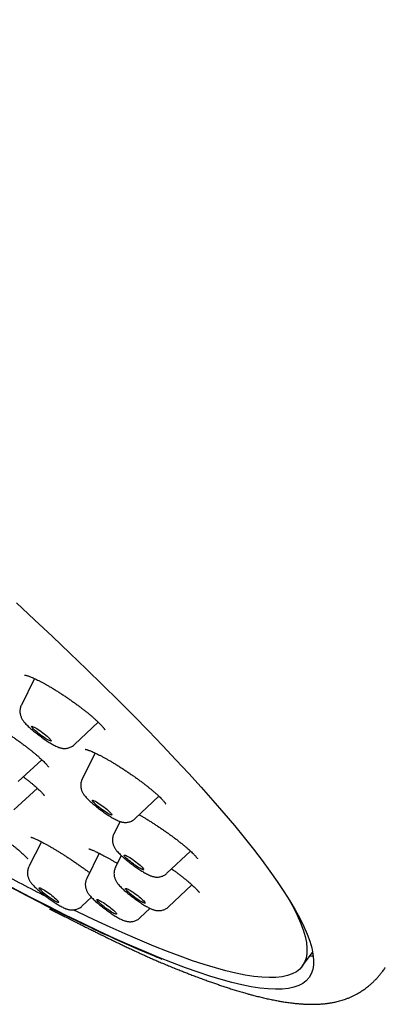
# Model space of a CAD drawing. Units: millimetres. Extents: x 8 to 862, y 12 to 1646.
# Drawn here: x 717 to 731, y 545 to 582 of the extents above; entities that cross this region are included whole.
import ezdxf

# ---------------------------------------------------------------- set-up
doc = ezdxf.new("R2010")
doc.units = ezdxf.units.MM

msp = doc.modelspace()

# ---------------------------------------------------------------- linework, layer by layer
at = {"color": 7, "linetype": 'Continuous', "lineweight": 30}
for p, q in [((717.755, 557.303), (717.266, 556.324)), ((717.265, 556.323), (717.266, 556.324)), ((719.228, 554.865), (720.108, 555.694)), ((717.143, 553.5), (718.025, 554.306)), ((719.994, 554.556), (719.513, 553.592)), ((716.984, 552.452), (717.858, 553.251)), ((721.476, 552.134), (722.352, 552.959)), ((720.915, 552.027), (720.687, 551.571)), ((718.005, 551.278), (717.545, 550.358)), ((720.148, 550.852), (719.685, 549.924)), ((720.962, 550.768), (720.745, 550.334)), ((722.649, 550.113), (723.52, 550.932)), ((722.707, 548.875), (723.57, 549.687)), ((719.507, 548.899), (719.854, 549.225)), ((721.647, 548.466), (722.022, 548.819)), ((727.653, 546.678), (728.036, 547.193)), ((730.714, 546.63), (730.707, 546.622))]:
    msp.add_line(p, q, dxfattribs=at)
at = {"color": 7, "linetype": 'Continuous', "lineweight": 30, "flags": 128}
for points in [[(717.081, 560.101), (717.757, 559.474), (718.415, 558.856), (719.055, 558.249), (719.676, 557.651), (720.277, 557.065), (720.859, 556.489), (721.42, 555.925), (721.961, 555.374), (722.481, 554.834), (722.979, 554.307), (723.456, 553.793), (723.911, 553.293), (724.344, 552.806), (724.754, 552.334), (725.142, 551.876), (725.506, 551.432), (725.847, 551.004), (726.164, 550.591), (726.458, 550.193), (726.727, 549.812), (726.972, 549.446), (727.193, 549.097), (727.39, 548.765), (727.562, 548.449), (727.708, 548.151), (727.831, 547.87), (727.928, 547.606), (728, 547.36), (728.047, 547.132), (728.069, 546.922), (728.066, 546.73), (728.038, 546.556), (727.984, 546.4), (727.906, 546.263), (727.802, 546.145), (727.674, 546.045), (727.521, 545.964), (727.343, 545.902), (727.14, 545.858), (726.913, 545.834), (726.662, 545.828), (726.386, 545.841), (726.087, 545.873), (725.764, 545.924), (725.417, 545.994), (725.047, 546.082), (724.654, 546.189), (724.238, 546.315), (723.799, 546.459), (723.339, 546.622), (722.856, 546.803), (722.352, 547.002), (721.827, 547.22), (721.281, 547.455), (720.715, 547.708), (720.128, 547.979), (719.522, 548.267), (718.896, 548.572), (718.252, 548.894), (717.589, 549.233), (716.909, 549.588)], [(717.684, 555.467), (717.662, 555.494), (717.648, 555.515), (717.642, 555.531), (717.646, 555.54), (717.658, 555.542), (717.679, 555.537), (717.708, 555.526), (717.745, 555.509), (717.788, 555.485), (717.836, 555.457), (717.888, 555.424), (717.943, 555.386), (718, 555.347), (718.057, 555.305), (718.112, 555.262), (718.165, 555.219), (718.214, 555.178), (718.258, 555.139), (718.296, 555.103), (718.326, 555.071), (718.349, 555.044), (718.363, 555.023), (718.368, 555.008), (718.364, 554.999), (718.352, 554.997), (718.331, 555.001), (718.302, 555.012), (718.265, 555.03), (718.223, 555.053), (718.175, 555.082), (718.122, 555.115), (718.067, 555.152), (718.01, 555.192), (717.954, 555.234), (717.898, 555.276), (717.845, 555.319), (717.796, 555.36), (717.752, 555.399), (717.715, 555.435), (717.684, 555.467)], [(719.905, 552.767), (719.893, 552.787), (719.89, 552.801), (719.895, 552.809), (719.909, 552.81), (719.932, 552.804), (719.963, 552.791), (720.001, 552.773), (720.045, 552.748), (720.094, 552.718), (720.147, 552.684), (720.202, 552.646), (720.259, 552.606), (720.316, 552.564), (720.371, 552.521), (720.423, 552.479), (720.471, 552.438), (720.514, 552.399), (720.55, 552.364), (720.579, 552.333), (720.599, 552.308), (720.612, 552.288), (720.615, 552.274), (720.61, 552.266), (720.595, 552.265), (720.572, 552.271), (720.542, 552.284), (720.504, 552.302), (720.46, 552.327), (720.411, 552.357), (720.358, 552.391), (720.302, 552.428), (720.246, 552.469), (720.189, 552.511), (720.134, 552.554), (720.082, 552.596), (720.034, 552.637), (719.991, 552.676), (719.955, 552.711), (719.926, 552.741), (719.905, 552.767)], [(721.065, 550.77), (721.064, 550.782), (721.071, 550.788), (721.087, 550.788), (721.112, 550.78), (721.144, 550.767), (721.183, 550.747), (721.228, 550.721), (721.278, 550.69), (721.332, 550.655), (721.388, 550.617), (721.445, 550.576), (721.501, 550.534), (721.556, 550.491), (721.607, 550.449), (721.654, 550.408), (721.696, 550.37), (721.73, 550.336), (721.758, 550.306), (721.777, 550.282), (721.787, 550.263), (721.788, 550.25), (721.781, 550.244), (721.765, 550.245), (721.74, 550.252), (721.708, 550.266), (721.669, 550.286), (721.624, 550.312), (721.574, 550.342), (721.52, 550.377), (721.464, 550.416), (721.407, 550.456), (721.351, 550.499), (721.296, 550.542), (721.245, 550.584), (721.198, 550.624), (721.156, 550.662), (721.122, 550.696), (721.095, 550.726), (721.076, 550.751), (721.065, 550.77)], [(717.96, 549.571), (717.99, 549.559), (718.026, 549.541), (718.069, 549.518), (718.118, 549.489), (718.17, 549.455), (718.226, 549.418), (718.282, 549.378), (718.339, 549.336), (718.395, 549.293), (718.447, 549.251), (718.496, 549.21), (718.539, 549.171), (718.577, 549.135), (718.607, 549.104), (718.629, 549.077), (718.642, 549.056), (718.647, 549.041), (718.643, 549.032), (718.63, 549.031), (718.608, 549.036), (718.579, 549.047), (718.542, 549.065), (718.499, 549.088), (718.451, 549.117), (718.398, 549.151), (718.343, 549.188), (718.286, 549.228), (718.229, 549.27), (718.174, 549.313), (718.121, 549.355), (718.072, 549.397), (718.029, 549.436), (717.992, 549.471), (717.962, 549.503), (717.94, 549.529), (717.926, 549.55), (717.921, 549.565), (717.926, 549.574), (717.939, 549.576), (717.96, 549.571)], [(721.122, 549.547), (721.132, 549.551), (721.15, 549.549), (721.176, 549.54), (721.21, 549.525), (721.25, 549.504), (721.296, 549.477), (721.347, 549.446), (721.402, 549.41), (721.458, 549.371), (721.515, 549.329), (721.571, 549.287), (721.625, 549.244), (721.676, 549.202), (721.722, 549.162), (721.762, 549.125), (721.795, 549.092), (721.82, 549.063), (721.837, 549.04), (721.846, 549.022), (721.846, 549.011), (721.836, 549.006), (721.818, 549.008), (721.792, 549.017), (721.758, 549.032), (721.718, 549.053), (721.671, 549.08), (721.621, 549.112), (721.566, 549.147), (721.51, 549.186), (721.453, 549.228), (721.397, 549.27), (721.343, 549.313), (721.292, 549.355), (721.246, 549.395), (721.206, 549.432), (721.173, 549.465), (721.148, 549.494), (721.131, 549.518), (721.122, 549.535), (721.122, 549.547)], [(720.075, 549.142), (720.095, 549.139), (720.122, 549.128), (720.158, 549.112), (720.2, 549.089), (720.247, 549.062), (720.299, 549.029), (720.353, 548.992), (720.41, 548.953), (720.467, 548.911), (720.523, 548.869), (720.576, 548.826), (720.626, 548.784), (720.67, 548.745), (720.709, 548.708), (720.741, 548.676), (720.764, 548.648), (720.78, 548.626), (720.787, 548.61), (720.784, 548.6), (720.773, 548.597), (720.753, 548.6), (720.725, 548.61), (720.69, 548.627), (720.648, 548.649), (720.601, 548.677), (720.549, 548.71), (720.494, 548.746), (720.438, 548.786), (720.381, 548.827), (720.325, 548.87), (720.272, 548.913), (720.222, 548.954), (720.177, 548.994), (720.139, 549.03), (720.107, 549.063), (720.083, 549.09), (720.068, 549.113), (720.061, 549.129), (720.064, 549.139), (720.075, 549.142)], [(727.172, 549.132), (727.322, 548.855), (727.467, 548.56), (727.588, 548.281), (727.685, 548.02), (727.756, 547.777), (727.803, 547.551), (727.824, 547.343), (727.821, 547.152), (727.793, 546.98), (727.74, 546.826), (727.663, 546.691), (727.56, 546.573), (727.433, 546.475), (727.282, 546.394), (727.105, 546.333), (726.905, 546.29), (726.68, 546.265), (726.431, 546.26), (726.158, 546.273), (725.862, 546.304), (725.542, 546.355), (725.199, 546.424), (724.832, 546.511), (724.443, 546.617), (724.031, 546.742), (723.597, 546.885), (723.141, 547.046), (722.663, 547.225), (722.164, 547.422), (721.644, 547.638), (721.104, 547.871), (720.543, 548.121), (719.962, 548.389), (719.362, 548.674), (719.187, 548.759)], [(728.057, 547.057), (728.012, 547.049), (727.921, 547.037)]]:
    msp.add_lwpolyline(points, dxfattribs=at)
at = {"color": 7, "linetype": 'Continuous', "lineweight": 30}
msp.add_arc((758.241, 628.583), 88.867, 241.90652, 243.19984, dxfattribs=at)
for points, knots in [([(745.204, 566.531), (745.23, 566.568), (745.278, 566.634), (745.337, 566.723), (745.382, 566.793), (745.412, 566.844), (745.435, 566.883), (745.457, 566.922), (745.476, 566.957), (745.495, 566.993), (745.518, 567.038), (745.547, 567.099), (745.58, 567.171), (745.608, 567.24), (745.631, 567.298), (745.648, 567.345), (745.663, 567.389), (745.677, 567.433), (745.691, 567.478), (745.708, 567.536), (745.728, 567.609), (745.748, 567.696), (745.766, 567.786), (745.781, 567.874), (745.793, 567.958), (745.802, 568.038), (745.809, 568.135), (745.815, 568.248), (745.815, 568.378), (745.81, 568.505), (745.801, 568.629), (745.787, 568.75), (745.77, 568.867), (745.754, 568.962), (745.739, 569.036), (745.727, 569.093), (745.714, 569.153), (745.698, 569.218), (745.679, 569.291), (745.657, 569.371), (745.633, 569.452), (745.608, 569.533), (745.585, 569.603), (745.566, 569.66), (745.55, 569.705), (745.536, 569.745), (745.523, 569.781), (745.509, 569.817), (745.495, 569.855), (745.478, 569.898), (745.46, 569.944), (745.441, 569.992), (745.422, 570.036), (745.405, 570.076), (745.39, 570.111), (745.375, 570.146), (745.359, 570.182), (745.341, 570.224), (745.319, 570.272), (745.291, 570.334), (745.256, 570.407), (745.217, 570.488), (745.177, 570.569), (745.134, 570.655), (745.085, 570.748), (745.034, 570.844), (744.978, 570.948), (744.918, 571.054), (744.855, 571.165), (744.791, 571.273), (744.735, 571.367), (744.686, 571.447), (744.643, 571.517), (744.596, 571.592), (744.542, 571.678), (744.471, 571.789), (744.385, 571.921), (744.287, 572.068), (744.191, 572.209), (744.097, 572.345), (744.006, 572.475), (743.93, 572.582), (743.868, 572.669), (743.818, 572.737), (743.766, 572.808), (743.708, 572.887), (743.641, 572.977), (743.567, 573.077), (743.479, 573.193), (743.382, 573.321), (743.279, 573.453), (743.184, 573.576), (743.1, 573.682), (743.028, 573.773), (742.967, 573.849), (742.911, 573.919), (742.858, 573.985), (742.803, 574.053), (742.741, 574.129), (742.671, 574.215), (742.593, 574.31), (742.45, 574.483), (742.239, 574.734), (741.955, 575.066), (741.732, 575.323), (741.58, 575.496), (741.503, 575.583), (741.43, 575.666), (741.366, 575.738), (741.317, 575.793), (741.282, 575.832), (741.257, 575.86), (741.232, 575.887), (741.203, 575.92), (741.162, 575.966), (741.105, 576.029), (741.03, 576.112), (740.942, 576.209), (740.842, 576.319), (740.734, 576.436), (740.572, 576.612), (740.355, 576.847), (740.123, 577.094), (739.932, 577.297), (739.784, 577.452), (739.634, 577.609), (739.488, 577.761), (739.351, 577.903), (739.231, 578.028), (739.128, 578.133), (739.043, 578.22), (738.974, 578.291), (738.909, 578.357), (738.838, 578.43), (738.753, 578.516), (738.657, 578.614), (738.538, 578.734), (738.394, 578.879), (738.222, 579.051), (738.035, 579.239), (737.784, 579.488), (737.467, 579.801), (737.079, 580.18), (736.763, 580.487), (736.527, 580.714), (736.38, 580.855), (736.23, 580.999), (736.078, 581.144), (735.926, 581.289), (735.78, 581.428), (735.645, 581.555), (735.524, 581.669), (735.418, 581.77), (735.326, 581.856), (735.249, 581.929), (735.186, 581.988), (735.138, 582.033), (735.099, 582.069), (735.059, 582.106), (735.009, 582.153), (734.944, 582.214), (734.865, 582.288), (734.771, 582.376), (734.518, 582.611), (734.104, 582.994), (733.522, 583.527), (732.921, 584.073), (732.305, 584.628), (731.675, 585.19), (731.032, 585.76), (730.435, 586.284), (729.882, 586.765), (729.373, 587.206), (728.84, 587.666), (728.281, 588.144), (727.816, 588.54), (727.452, 588.848), (727.197, 589.064), (726.943, 589.277), (726.699, 589.483), (726.472, 589.673), (726.266, 589.845), (726.081, 590), (725.916, 590.137), (725.774, 590.256), (725.652, 590.357), (725.552, 590.44), (725.492, 590.49), (725.466, 590.512)], [0, 0, 0, 0, 0.003845, 0.00704, 0.009583, 0.011472, 0.013314, 0.015051, 0.016684, 0.018262, 0.020181, 0.023343, 0.027161, 0.03066, 0.033269, 0.035435, 0.037533, 0.039648, 0.041793, 0.044125, 0.048149, 0.05258, 0.057165, 0.061773, 0.066174, 0.070369, 0.074496, 0.081849, 0.089184, 0.096506, 0.103818, 0.111122, 0.118209, 0.124775, 0.128294, 0.131711, 0.135138, 0.139081, 0.143602, 0.14856, 0.153564, 0.158488, 0.163328, 0.166333, 0.169039, 0.171445, 0.173551, 0.175564, 0.177935, 0.180513, 0.183422, 0.186467, 0.189178, 0.191532, 0.19364, 0.195528, 0.197718, 0.200244, 0.203106, 0.206304, 0.211505, 0.216297, 0.220675, 0.225977, 0.231437, 0.237241, 0.242914, 0.249504, 0.255834, 0.262077, 0.268169, 0.271918, 0.275703, 0.27996, 0.284741, 0.290046, 0.298495, 0.306546, 0.314145, 0.321393, 0.328315, 0.33478, 0.338417, 0.34182, 0.345399, 0.349493, 0.354101, 0.359223, 0.36468, 0.371787, 0.378365, 0.384414, 0.389936, 0.39397, 0.397661, 0.40101, 0.404019, 0.407177, 0.410765, 0.414837, 0.419391, 0.424187, 0.439037, 0.45432, 0.469389, 0.473294, 0.477169, 0.480928, 0.484089, 0.486575, 0.488056, 0.489128, 0.49023, 0.491614, 0.49328, 0.496215, 0.49975, 0.503885, 0.50862, 0.513653, 0.518709, 0.530715, 0.542845, 0.549082, 0.555351, 0.561653, 0.567911, 0.57355, 0.578449, 0.58261, 0.585971, 0.588622, 0.590923, 0.593677, 0.597078, 0.600869, 0.60497, 0.610948, 0.617483, 0.624573, 0.632161, 0.64554, 0.659481, 0.673982, 0.678992, 0.684065, 0.689201, 0.694401, 0.699661, 0.704645, 0.709141, 0.713148, 0.716666, 0.719696, 0.722237, 0.724289, 0.725852, 0.726941, 0.728092, 0.729719, 0.731822, 0.734401, 0.737455, 0.740913, 0.758707, 0.776782, 0.795116, 0.813554, 0.832064, 0.850647, 0.869388, 0.882996, 0.897096, 0.911687, 0.926771, 0.942345, 0.948979, 0.955699, 0.962493, 0.968936, 0.974809, 0.980111, 0.984844, 0.989007, 0.992603, 0.995631, 0.998095, 1, 1, 1, 1]), ([(717.384, 557.435), (717.385, 557.435), (717.387, 557.435), (717.4, 557.433), (717.421, 557.429), (717.451, 557.421), (717.491, 557.409), (717.54, 557.393), (717.599, 557.37), (717.665, 557.343), (717.739, 557.31), (717.82, 557.272), (717.907, 557.23), (717.999, 557.182), (718.094, 557.131), (718.193, 557.076), (718.296, 557.017), (718.403, 556.954), (718.513, 556.887), (718.625, 556.817), (718.738, 556.744), (718.853, 556.669), (718.967, 556.593), (719.079, 556.515), (719.19, 556.437), (719.298, 556.359), (719.403, 556.281), (719.505, 556.204), (719.604, 556.128), (719.699, 556.052), (719.79, 555.977), (719.876, 555.905), (719.956, 555.835), (720.03, 555.768), (720.097, 555.705), (720.157, 555.646), (720.209, 555.593), (720.252, 555.545), (720.287, 555.504), (720.315, 555.469), (720.333, 555.443), (720.344, 555.425), (720.349, 555.416), (720.349, 555.416), (720.349, 555.416)], [0, 0, 0, 0, 0.014557, 0.030895, 0.048888, 0.068518, 0.089678, 0.112171, 0.135758, 0.160183, 0.185206, 0.210607, 0.2362, 0.261819, 0.287329, 0.312674, 0.338325, 0.364311, 0.39057, 0.417036, 0.443637, 0.470299, 0.496932, 0.523468, 0.549855, 0.576055, 0.601981, 0.627881, 0.653923, 0.680067, 0.706269, 0.732461, 0.758562, 0.784491, 0.810156, 0.835455, 0.860273, 0.884473, 0.907976, 0.930933, 0.953053, 0.971621, 0.988832, 1, 1, 1, 1]), ([(717.267, 556.324), (717.262, 556.313), (717.246, 556.283), (717.229, 556.231), (717.216, 556.168), (717.211, 556.106), (717.213, 556.046), (717.221, 555.989), (717.235, 555.935), (717.253, 555.885), (717.274, 555.839), (717.299, 555.796), (717.328, 555.752), (717.364, 555.705), (717.408, 555.653), (717.461, 555.597), (717.52, 555.54), (717.582, 555.483), (717.648, 555.425), (717.715, 555.368), (717.785, 555.311), (717.857, 555.255), (717.93, 555.2), (718.004, 555.145), (718.078, 555.092), (718.151, 555.042), (718.224, 554.993), (718.296, 554.948), (718.366, 554.905), (718.435, 554.865), (718.506, 554.827), (718.576, 554.793), (718.64, 554.767), (718.698, 554.749), (718.75, 554.736), (718.804, 554.727), (718.862, 554.723), (718.921, 554.726), (718.983, 554.735), (719.044, 554.753), (719.105, 554.778), (719.161, 554.811), (719.203, 554.841), (719.223, 554.861), (719.228, 554.866)], [0, 0, 0, 0, 0.0108157, 0.0312372, 0.0510901, 0.0704348, 0.0893169, 0.107769, 0.1258488, 0.143704, 0.1616916, 0.1803507, 0.2007744, 0.2248856, 0.2565618, 0.2900855, 0.3202681, 0.3518769, 0.3816383, 0.4104252, 0.4386645, 0.4665858, 0.4943353, 0.5220205, 0.5497259, 0.5775239, 0.6055211, 0.6338583, 0.6627457, 0.6925374, 0.7239172, 0.7584733, 0.7918065, 0.8137017, 0.8342273, 0.8538001, 0.8732273, 0.892766, 0.9126157, 0.9327258, 0.9530091, 0.9733899, 0.9938354, 1, 1, 1, 1]), ([(716.209, 555.627), (716.209, 555.627), (716.245, 555.606), (716.318, 555.562), (716.427, 555.494), (716.538, 555.424), (716.648, 555.352), (716.759, 555.278), (716.871, 555.203), (716.983, 555.126), (717.094, 555.048), (717.204, 554.968), (717.312, 554.889), (717.416, 554.811), (717.517, 554.733), (717.614, 554.658), (717.705, 554.584), (717.79, 554.514), (717.87, 554.446), (717.943, 554.381), (718.01, 554.32), (718.071, 554.263), (718.124, 554.21), (718.17, 554.162), (718.207, 554.12), (718.235, 554.087), (718.254, 554.062), (718.266, 554.045), (718.271, 554.035), (718.271, 554.035), (718.272, 554.035)], [0, 0, 0, 0, 0.000059, 0.040177, 0.080082, 0.119657, 0.158824, 0.197806, 0.237262, 0.277075, 0.317167, 0.357449, 0.397816, 0.43813, 0.47828, 0.518168, 0.55771, 0.596838, 0.635526, 0.674202, 0.712846, 0.75133, 0.78948, 0.827067, 0.863792, 0.899284, 0.929313, 0.957104, 0.982475, 1, 1, 1, 1]), ([(719.622, 554.694), (719.622, 554.694), (719.623, 554.694), (719.633, 554.693), (719.652, 554.689), (719.681, 554.681), (719.719, 554.67), (719.765, 554.654), (719.821, 554.632), (719.885, 554.606), (719.957, 554.574), (720.037, 554.536), (720.123, 554.494), (720.216, 554.446), (720.312, 554.394), (720.413, 554.339), (720.517, 554.28), (720.623, 554.218), (720.73, 554.153), (720.84, 554.085), (720.952, 554.014), (721.066, 553.94), (721.18, 553.864), (721.294, 553.787), (721.407, 553.709), (721.518, 553.63), (721.626, 553.552), (721.73, 553.474), (721.83, 553.398), (721.926, 553.323), (722.017, 553.25), (722.104, 553.179), (722.185, 553.109), (722.261, 553.043), (722.33, 552.98), (722.393, 552.92), (722.448, 552.866), (722.495, 552.817), (722.533, 552.773), (722.562, 552.739), (722.582, 552.711), (722.595, 552.693), (722.601, 552.682), (722.602, 552.681), (722.602, 552.68)], [0, 0, 0, 0, 0.011798, 0.028557, 0.046747, 0.066316, 0.087245, 0.108697, 0.131459, 0.155273, 0.179926, 0.205218, 0.230962, 0.25699, 0.283152, 0.309296, 0.335302, 0.361099, 0.386737, 0.412634, 0.438809, 0.465211, 0.491779, 0.518445, 0.545133, 0.571757, 0.598254, 0.624573, 0.650675, 0.676462, 0.702279, 0.728171, 0.754113, 0.780029, 0.805833, 0.831423, 0.856674, 0.881438, 0.905535, 0.928751, 0.948415, 0.969167, 0.986391, 1, 1, 1, 1]), ([(717.339, 553.68), (717.355, 553.667), (717.405, 553.629), (717.484, 553.567), (717.575, 553.494), (717.66, 553.424), (717.739, 553.357), (717.811, 553.294), (717.876, 553.235), (717.933, 553.181), (717.984, 553.131), (718.026, 553.087), (718.06, 553.048), (718.085, 553.018), (718.102, 552.996), (718.111, 552.983), (718.115, 552.976), (718.115, 552.977), (718.114, 552.977)], [0, 0, 0, 0, 0.036561, 0.112467, 0.188102, 0.263239, 0.337659, 0.411148, 0.483487, 0.554799, 0.62555, 0.695403, 0.763798, 0.829985, 0.885862, 0.937376, 0.98421, 1, 1, 1, 1]), ([(719.514, 553.592), (719.512, 553.589), (719.499, 553.566), (719.483, 553.521), (719.467, 553.458), (719.459, 553.396), (719.459, 553.335), (719.465, 553.277), (719.477, 553.222), (719.493, 553.171), (719.514, 553.123), (719.537, 553.079), (719.564, 553.036), (719.597, 552.991), (719.641, 552.937), (719.694, 552.88), (719.754, 552.821), (719.813, 552.765), (719.876, 552.71), (719.943, 552.652), (720.012, 552.596), (720.084, 552.539), (720.156, 552.483), (720.23, 552.429), (720.304, 552.375), (720.378, 552.324), (720.451, 552.275), (720.523, 552.228), (720.593, 552.185), (720.663, 552.144), (720.733, 552.106), (720.807, 552.069), (720.874, 552.04), (720.937, 552.019), (720.989, 552.006), (721.043, 551.996), (721.1, 551.992), (721.159, 551.993), (721.221, 552.002), (721.282, 552.018), (721.343, 552.042), (721.4, 552.074), (721.445, 552.105), (721.468, 552.127), (721.475, 552.134)], [0, 0, 0, 0, 0.003392, 0.024033, 0.044081, 0.0636, 0.082645, 0.101245, 0.119447, 0.137355, 0.155241, 0.173566, 0.193196, 0.215689, 0.244015, 0.283811, 0.31445, 0.343212, 0.373336, 0.402341, 0.430706, 0.4587, 0.486486, 0.51418, 0.541876, 0.569638, 0.597567, 0.62579, 0.654494, 0.68398, 0.714807, 0.748198, 0.787577, 0.810461, 0.831193, 0.850849, 0.870263, 0.889764, 0.909567, 0.929643, 0.949905, 0.970273, 0.99071, 1, 1, 1, 1]), ([(715.355, 552.25), (715.356, 552.249), (715.392, 552.227), (715.466, 552.181), (715.574, 552.113), (715.685, 552.042), (715.796, 551.97), (715.907, 551.896), (716.02, 551.82), (716.133, 551.743), (716.245, 551.664), (716.358, 551.585), (716.468, 551.506), (716.575, 551.428), (716.679, 551.351), (716.778, 551.276), (716.872, 551.204), (716.96, 551.135), (717.042, 551.069), (717.12, 551.005), (717.192, 550.944), (717.258, 550.886), (717.317, 550.833), (717.369, 550.785), (717.412, 550.742), (717.445, 550.707), (717.469, 550.681), (717.485, 550.661), (717.494, 550.65), (717.497, 550.645), (717.496, 550.646), (717.496, 550.646)], [0, 0, 0, 0, 0.001507, 0.040715, 0.079791, 0.118659, 0.157249, 0.195569, 0.234307, 0.273486, 0.313006, 0.352748, 0.392577, 0.432312, 0.471805, 0.51093, 0.549577, 0.587667, 0.625621, 0.663924, 0.702364, 0.740785, 0.778985, 0.816732, 0.853737, 0.889632, 0.920181, 0.948415, 0.973984, 0.996775, 1, 1, 1, 1]), ([(721.625, 552.275), (721.639, 552.267), (721.687, 552.24), (721.773, 552.189), (721.882, 552.124), (721.993, 552.055), (722.104, 551.985), (722.216, 551.913), (722.328, 551.839), (722.441, 551.763), (722.553, 551.686), (722.664, 551.608), (722.774, 551.53), (722.881, 551.451), (722.984, 551.374), (723.082, 551.298), (723.176, 551.225), (723.264, 551.154), (723.346, 551.086), (723.422, 551.02), (723.492, 550.958), (723.556, 550.899), (723.613, 550.845), (723.662, 550.795), (723.703, 550.751), (723.734, 550.715), (723.756, 550.687), (723.771, 550.667), (723.779, 550.655), (723.781, 550.649), (723.781, 550.65), (723.781, 550.651)], [0, 0, 0, 0, 0.014682, 0.053618, 0.09237, 0.130818, 0.168882, 0.206729, 0.244993, 0.283613, 0.322516, 0.361614, 0.400808, 0.43997, 0.478985, 0.51776, 0.556214, 0.59428, 0.631889, 0.669472, 0.707056, 0.744523, 0.781719, 0.818439, 0.854419, 0.889329, 0.91925, 0.94713, 0.97273, 0.996006, 1, 1, 1, 1]), ([(717.61, 551.449), (717.611, 551.449), (717.612, 551.449), (717.624, 551.446), (717.637, 551.442), (717.653, 551.438), (717.67, 551.432), (717.703, 551.419), (717.749, 551.401), (717.804, 551.377), (717.867, 551.348), (717.937, 551.313), (718.016, 551.273), (718.1, 551.228), (718.191, 551.179), (718.286, 551.125), (718.385, 551.068), (718.488, 551.007), (718.593, 550.943), (718.701, 550.877), (718.81, 550.808), (718.922, 550.736), (719.036, 550.662), (719.151, 550.585), (719.266, 550.507), (719.38, 550.429), (719.493, 550.35), (719.602, 550.272), (719.702, 550.2), (719.763, 550.155), (719.79, 550.135)], [0, 0, 0, 0, 0.020744, 0.046324, 0.075358, 0.079096, 0.099726, 0.132037, 0.166091, 0.20198, 0.239313, 0.277761, 0.317041, 0.356912, 0.397165, 0.437625, 0.478127, 0.518523, 0.558719, 0.598535, 0.638556, 0.679117, 0.720119, 0.761442, 0.802952, 0.844492, 0.885876, 0.92697, 0.967654, 1, 1, 1, 1]), ([(720.687, 551.571), (720.678, 551.551), (720.66, 551.511), (720.643, 551.448), (720.633, 551.385), (720.632, 551.324), (720.637, 551.265), (720.648, 551.21), (720.664, 551.158), (720.684, 551.11), (720.707, 551.065), (720.733, 551.022), (720.765, 550.978), (720.806, 550.926), (720.857, 550.87), (720.915, 550.812), (720.973, 550.756), (721.036, 550.7), (721.103, 550.643), (721.172, 550.586), (721.242, 550.53), (721.315, 550.474), (721.388, 550.419), (721.462, 550.365), (721.536, 550.313), (721.609, 550.264), (721.681, 550.217), (721.752, 550.172), (721.822, 550.131), (721.892, 550.092), (721.964, 550.056), (722.031, 550.026), (722.092, 550.004), (722.144, 549.989), (722.197, 549.978), (722.253, 549.972), (722.311, 549.971), (722.372, 549.977), (722.434, 549.99), (722.495, 550.011), (722.553, 550.04), (722.606, 550.074), (722.635, 550.101), (722.649, 550.113)], [0, 0, 0, 0, 0.020635, 0.040776, 0.060379, 0.079498, 0.09817, 0.116433, 0.134377, 0.152236, 0.170445, 0.189774, 0.211643, 0.238689, 0.276263, 0.307545, 0.33665, 0.367124, 0.396316, 0.424788, 0.452844, 0.480663, 0.508368, 0.536056, 0.563797, 0.591681, 0.619831, 0.648415, 0.677703, 0.708182, 0.74087, 0.778461, 0.802511, 0.823842, 0.84378, 0.863207, 0.882643, 0.90233, 0.922317, 0.942521, 0.962857, 0.983273, 1, 1, 1, 1]), ([(719.756, 551.014), (719.756, 551.014), (719.756, 551.014), (719.764, 551.013), (719.78, 551.009), (719.806, 551.001), (719.84, 550.99), (719.884, 550.973), (719.938, 550.951), (719.999, 550.924), (720.069, 550.891), (720.146, 550.854), (720.229, 550.811), (720.318, 550.764), (720.411, 550.713), (720.508, 550.658), (720.609, 550.6), (720.712, 550.539), (720.782, 550.496), (720.816, 550.475)], [0, 0, 0, 0, 0.019398, 0.060349, 0.105903, 0.156145, 0.210776, 0.269226, 0.330793, 0.394763, 0.460487, 0.527406, 0.595061, 0.663082, 0.731147, 0.799097, 0.866377, 0.934797, 1, 1, 1, 1]), ([(717.545, 550.357), (717.544, 550.355), (717.532, 550.334), (717.516, 550.29), (717.499, 550.227), (717.491, 550.165), (717.49, 550.104), (717.496, 550.045), (717.508, 549.99), (717.524, 549.939), (717.544, 549.891), (717.568, 549.847), (717.594, 549.804), (717.627, 549.759), (717.67, 549.706), (717.723, 549.649), (717.782, 549.59), (717.841, 549.535), (717.904, 549.479), (717.971, 549.422), (718.04, 549.365), (718.111, 549.308), (718.184, 549.253), (718.257, 549.198), (718.331, 549.144), (718.405, 549.093), (718.478, 549.044), (718.55, 548.997), (718.621, 548.953), (718.691, 548.912), (718.76, 548.874), (718.834, 548.837), (718.897, 548.81), (718.94, 548.795), (718.953, 548.79)], [0, 0, 0, 0, 0.0027472, 0.0285071, 0.0535223, 0.0778758, 0.1016346, 0.1248383, 0.1475424, 0.1698696, 0.1921466, 0.2149367, 0.239284, 0.2670778, 0.3018909, 0.3506896, 0.3890937, 0.4250554, 0.4627153, 0.4989257, 0.5343103, 0.5692162, 0.6038525, 0.6383657, 0.6728756, 0.7074617, 0.742247, 0.7773885, 0.8131111, 0.8497785, 0.8880578, 0.9293908, 0.9777466, 1, 1, 1, 1]), ([(720.745, 550.333), (720.744, 550.331), (720.732, 550.309), (720.716, 550.265), (720.699, 550.202), (720.691, 550.14), (720.69, 550.079), (720.696, 550.021), (720.708, 549.965), (720.724, 549.914), (720.744, 549.867), (720.768, 549.822), (720.794, 549.779), (720.827, 549.734), (720.87, 549.681), (720.923, 549.624), (720.982, 549.565), (721.041, 549.51), (721.104, 549.454), (721.171, 549.397), (721.24, 549.34), (721.311, 549.284), (721.384, 549.228), (721.457, 549.173), (721.531, 549.12), (721.605, 549.068), (721.678, 549.019), (721.75, 548.972), (721.821, 548.928), (721.891, 548.887), (721.961, 548.849), (722.034, 548.812), (722.101, 548.783), (722.164, 548.762), (722.216, 548.748), (722.27, 548.738), (722.326, 548.733), (722.385, 548.734), (722.446, 548.742), (722.508, 548.757), (722.569, 548.78), (722.626, 548.811), (722.673, 548.843), (722.698, 548.867), (722.706, 548.876)], [0, 0, 0, 0, 0.0024666, 0.0231349, 0.043206, 0.0627464, 0.0818098, 0.1004278, 0.1186451, 0.1365607, 0.1544376, 0.1727285, 0.1922736, 0.2145927, 0.242561, 0.2817744, 0.3125761, 0.3414252, 0.3716368, 0.4006891, 0.4290808, 0.4570895, 0.4848825, 0.5125773, 0.54027, 0.5680241, 0.5959386, 0.6241398, 0.6528085, 0.6822373, 0.7129635, 0.7461494, 0.7849997, 0.8083796, 0.8292501, 0.8489673, 0.8683773, 0.8878566, 0.9076283, 0.9276815, 0.9479281, 0.9682875, 0.9887184, 1, 1, 1, 1]), ([(722.823, 550.277), (722.847, 550.26), (722.907, 550.217), (722.999, 550.148), (723.1, 550.072), (723.197, 549.997), (723.289, 549.925), (723.375, 549.855), (723.455, 549.788), (723.527, 549.726), (723.593, 549.667), (723.652, 549.613), (723.703, 549.562), (723.747, 549.517), (723.783, 549.478), (723.809, 549.447), (723.827, 549.425), (723.837, 549.41), (723.841, 549.403), (723.841, 549.403), (723.841, 549.403)], [0, 0, 0, 0, 0.042445, 0.107222, 0.172102, 0.236842, 0.301257, 0.365168, 0.428407, 0.49082, 0.55209, 0.613204, 0.673878, 0.733776, 0.792419, 0.849175, 0.897169, 0.941475, 0.981804, 1, 1, 1, 1]), ([(719.685, 549.923), (719.677, 549.907), (719.66, 549.871), (719.643, 549.812), (719.632, 549.749), (719.629, 549.687), (719.634, 549.628), (719.644, 549.572), (719.659, 549.52), (719.678, 549.471), (719.7, 549.426), (719.726, 549.383), (719.756, 549.339), (719.796, 549.289), (719.844, 549.234), (719.9, 549.178), (719.958, 549.122), (720.02, 549.065), (720.087, 549.008), (720.155, 548.951), (720.226, 548.894), (720.298, 548.838), (720.371, 548.783), (720.445, 548.729), (720.519, 548.677), (720.592, 548.627), (720.665, 548.579), (720.736, 548.534), (720.806, 548.492), (720.875, 548.453), (720.947, 548.416), (721.014, 548.385), (721.076, 548.362), (721.129, 548.345), (721.181, 548.334), (721.232, 548.326), (721.267, 548.325), (721.283, 548.325)], [0, 0, 0, 0, 0.01918, 0.042351, 0.064895, 0.086875, 0.108336, 0.129321, 0.149914, 0.170344, 0.191075, 0.212886, 0.237252, 0.266852, 0.307218, 0.343886, 0.377644, 0.412985, 0.446638, 0.479365, 0.51156, 0.543449, 0.575181, 0.606874, 0.638611, 0.670489, 0.702639, 0.73524, 0.768571, 0.80312, 0.839875, 0.88131, 0.912167, 0.936995, 0.96012, 0.981627, 1, 1, 1, 1]), ([(716.703, 549.687), (717.187, 549.433), (718.152, 548.926), (719.498, 548.26), (720.653, 547.718), (721.64, 547.281), (722.187, 547.056), (722.46, 546.944)], [0, 0, 0, 0, 0.223023, 0.44549, 0.668087, 0.834118, 1, 1, 1, 1]), ([(718.312, 548.793), (718.312, 548.793), (718.311, 548.794), (718.321, 548.789), (718.341, 548.779), (718.365, 548.767), (718.391, 548.754), (718.419, 548.74), (718.446, 548.726), (718.485, 548.707), (718.537, 548.681), (718.602, 548.649), (718.671, 548.614), (718.746, 548.576), (718.82, 548.539), (718.889, 548.504), (718.945, 548.476), (718.993, 548.452), (719.039, 548.429), (719.099, 548.398), (719.181, 548.358), (719.286, 548.304), (719.408, 548.244), (719.538, 548.179), (719.669, 548.113), (719.804, 548.046), (719.94, 547.978), (720.079, 547.91), (720.208, 547.846), (720.32, 547.792), (720.411, 547.747), (720.485, 547.711), (720.553, 547.678), (720.628, 547.641), (720.721, 547.597), (720.834, 547.542), (720.965, 547.479), (721.109, 547.411), (721.258, 547.341), (721.414, 547.268), (721.574, 547.194), (721.738, 547.12), (721.894, 547.05), (722.045, 546.982), (722.198, 546.915), (722.359, 546.846), (722.531, 546.773), (722.715, 546.695), (722.84, 546.644), (722.905, 546.618)], [0, 0, 0, 0, 0.006445, 0.021603, 0.036076, 0.049914, 0.061543, 0.071804, 0.081286, 0.090962, 0.1086, 0.127001, 0.144394, 0.162399, 0.181766, 0.196885, 0.209594, 0.21982, 0.228894, 0.239389, 0.257765, 0.279452, 0.304466, 0.331853, 0.358441, 0.383975, 0.413153, 0.440801, 0.466906, 0.490545, 0.506896, 0.521284, 0.533732, 0.546857, 0.565611, 0.587774, 0.613353, 0.642319, 0.672037, 0.700865, 0.734274, 0.766385, 0.797195, 0.826699, 0.856364, 0.888192, 0.922738, 0.960006, 1, 1, 1, 1]), ([(718.953, 548.79), (718.968, 548.786), (718.999, 548.777), (719.05, 548.766), (719.105, 548.759), (719.163, 548.757), (719.224, 548.763), (719.285, 548.775), (719.347, 548.795), (719.406, 548.823), (719.46, 548.858), (719.492, 548.886), (719.507, 548.9)], [0, 0, 0, 0, 0.096417, 0.198273, 0.296806, 0.395253, 0.494851, 0.596004, 0.698301, 0.801308, 0.904735, 1, 1, 1, 1]), ([(721.283, 548.325), (721.301, 548.325), (721.34, 548.326), (721.401, 548.335), (721.463, 548.352), (721.523, 548.377), (721.58, 548.411), (721.621, 548.441), (721.642, 548.461), (721.646, 548.466)], [0, 0, 0, 0, 0.148131, 0.305506, 0.464873, 0.625621, 0.787146, 0.949187, 1, 1, 1, 1]), ([(722.906, 546.617), (722.91, 546.616), (722.958, 546.596), (723.035, 546.565), (723.136, 546.525), (723.217, 546.493), (723.293, 546.463), (723.367, 546.433), (723.475, 546.391), (723.617, 546.337), (723.794, 546.27), (723.967, 546.206), (724.134, 546.145), (724.29, 546.09), (724.441, 546.037), (724.594, 545.985), (724.754, 545.931), (724.92, 545.877), (725.088, 545.824), (725.231, 545.78), (725.349, 545.745), (725.439, 545.718), (725.523, 545.694), (725.598, 545.673), (725.665, 545.654), (725.728, 545.637), (725.794, 545.62), (725.869, 545.6), (725.954, 545.578), (726.042, 545.556), (726.133, 545.534), (726.223, 545.512), (726.314, 545.492), (726.405, 545.471), (726.497, 545.452), (726.588, 545.433), (726.674, 545.416), (726.753, 545.402), (726.826, 545.389), (726.899, 545.376), (726.979, 545.363), (727.067, 545.35), (727.163, 545.336), (727.258, 545.324), (727.348, 545.313), (727.428, 545.305), (727.502, 545.298), (727.571, 545.292), (727.636, 545.287), (727.701, 545.283), (727.769, 545.279), (727.843, 545.276), (727.922, 545.274), (727.995, 545.273), (728.056, 545.274), (728.105, 545.274), (728.152, 545.275), (728.201, 545.277), (728.257, 545.279), (728.319, 545.283), (728.382, 545.287), (728.447, 545.293), (728.511, 545.299), (728.572, 545.307), (728.629, 545.315), (728.683, 545.323), (728.74, 545.332), (728.802, 545.344), (728.872, 545.358), (728.948, 545.376), (729.032, 545.397), (729.123, 545.423), (729.223, 545.456), (729.327, 545.494), (729.433, 545.537), (729.533, 545.583), (729.618, 545.626), (729.687, 545.664), (729.744, 545.696), (729.8, 545.73), (729.856, 545.766), (729.913, 545.804), (729.973, 545.846), (730.036, 545.893), (730.093, 545.939), (730.144, 545.98), (730.183, 546.014), (730.22, 546.047), (730.254, 546.079), (730.285, 546.108), (730.315, 546.137), (730.355, 546.178), (730.408, 546.234), (730.474, 546.307), (730.549, 546.397), (730.633, 546.503), (730.691, 546.581), (730.722, 546.622)], [0, 0, 0, 0, 0.0009187, 0.0141563, 0.0232463, 0.0311824, 0.0386023, 0.0461722, 0.0538922, 0.071666, 0.0901886, 0.1089518, 0.1266528, 0.1435523, 0.1595364, 0.1763364, 0.1942725, 0.2132699, 0.232638, 0.2522111, 0.2632617, 0.2742307, 0.2843055, 0.2933603, 0.3013948, 0.3085525, 0.3162408, 0.3257226, 0.3362785, 0.347609, 0.3590086, 0.3704481, 0.3819351, 0.3936309, 0.4056007, 0.4178066, 0.4293854, 0.4397986, 0.4492609, 0.4586811, 0.4692113, 0.4814905, 0.4950046, 0.5086927, 0.521241, 0.5326447, 0.5429042, 0.5527121, 0.5618191, 0.5710374, 0.5807711, 0.5915383, 0.603342, 0.6154604, 0.6235661, 0.6307714, 0.637242, 0.6444667, 0.6527994, 0.6622411, 0.6721563, 0.6813234, 0.6917423, 0.70093, 0.70941, 0.7176162, 0.7255603, 0.7353804, 0.74575, 0.7569395, 0.7695342, 0.7834256, 0.7974504, 0.8136538, 0.8288227, 0.8429687, 0.8562323, 0.8642777, 0.8720392, 0.8796639, 0.887382, 0.8952071, 0.9033066, 0.9117803, 0.9214509, 0.9268853, 0.9325972, 0.9379, 0.9426687, 0.9469039, 0.9507621, 0.9554301, 0.9617932, 0.9694411, 0.9783638, 0.9885501, 1, 1, 1, 1])]:
    msp.add_open_spline(points, degree=3, knots=knots, dxfattribs=at)

doc.saveas('drawing.dxf')
